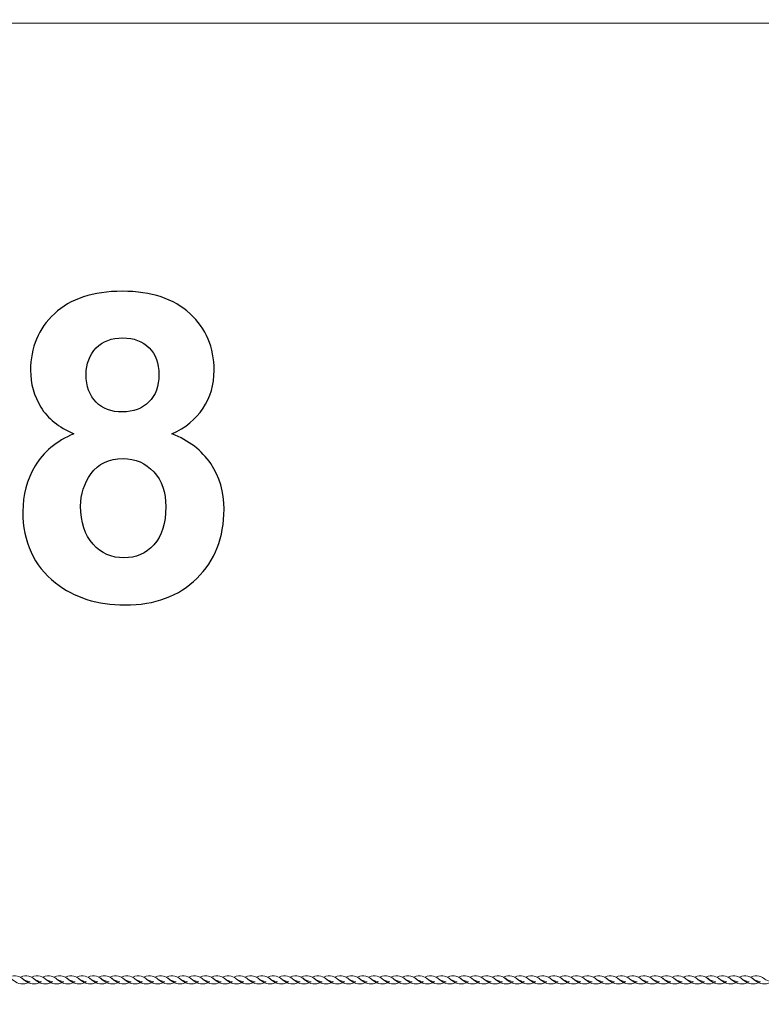
# Model space of a CAD drawing. Units: centimetres. Extents: x -22.6 to -10.8, y 7.1 to 14.8.
# Drawn here: x -18.6 to -17.1, y 12.9 to 14.8 of the extents above; entities that cross this region are included whole.
import ezdxf

# ---------------------------------------------------------------- set-up
doc = ezdxf.new("R2010")
doc.units = ezdxf.units.CM
doc.header["$MEASUREMENT"] = 0
doc.layers.add('layer 1', color=7, linetype='Continuous')

msp = doc.modelspace()

# ---------------------------------------------------------------- linework, layer by layer
at = {"layer": 'layer 1', "color": 242, "lineweight": 20}
msp.add_open_spline([(-21.21458, 14.8365), (-21.21458, 14.8365), (-21.07376, 14.8365), (-21.07376, 14.8365), (-21.07376, 14.8365), (-21.07376, 14.8365), (-18.59578, 14.8365), (-18.59578, 14.8365), (-18.59578, 14.8365), (-18.59578, 14.8365), (-17.09578, 14.8365), (-17.09578, 14.8365), (-17.09578, 14.8365), (-17.09578, 14.8365), (-16.29139, 14.8365), (-16.29139, 14.8365), (-16.29139, 14.8365), (-16.29139, 14.8365), (-14.79139, 14.8365), (-14.79139, 14.8365), (-14.79139, 14.8365), (-14.79139, 14.8365), (-14.36813, 14.8365), (-14.36813, 14.8365), (-14.36813, 14.8365), (-14.36813, 14.8365), (-14.36813, 14.84353), (-14.36813, 14.84353), (-14.36813, 14.84353), (-14.36813, 14.84353), (-12.86813, 14.84353), (-12.86813, 14.84353), (-12.86813, 14.84353), (-12.86813, 14.84353), (-12.86813, 14.8365), (-12.86813, 14.8365), (-12.86813, 14.8365), (-12.86813, 14.8365), (-12.2958, 14.8365), (-12.2958, 14.8365), (-12.2958, 14.8365), (-12.2958, 14.8365), (-12.23638, 14.8365), (-12.23638, 14.8365), (-12.23638, 14.8365), (-12.23638, 14.8365), (-12.23638, 14.81481), (-12.23638, 14.81481), (-12.23638, 14.81481), (-11.43551, 14.78361), (-10.79578, 14.1246), (-10.79578, 13.31608), (-10.79578, 13.31608), (-10.79578, 13.31346), (-10.79587, 13.31087), (-10.79588, 13.30825), (-10.79588, 13.30825), (-10.79588, 13.30825), (-10.7958, 13.30825), (-10.7958, 13.30825), (-10.7958, 13.30825), (-10.7958, 13.30825), (-10.7958, 8.55248), (-10.7958, 8.55248), (-10.7958, 8.55248), (-10.7958, 8.55248), (-10.79578, 8.5509), (-10.79578, 8.5509), (-10.79578, 8.5509), (-10.79578, 8.5509), (-10.7958, 8.54932), (-10.7958, 8.54932), (-10.7958, 8.54932), (-10.7958, 8.54932), (-10.7958, 8.26707), (-10.7958, 8.26707), (-10.7958, 8.26707), (-10.7958, 8.26707), (-10.82271, 8.26707), (-10.82271, 8.26707), (-10.82271, 8.26707), (-10.9554, 7.57438), (-11.56441, 7.0509), (-12.29578, 7.0509), (-12.29578, 7.0509), (-13.98458, 7.0509), (-15.40698, 7.0509), (-17.09578, 7.0509), (-17.09578, 7.0509), (-17.82715, 7.0509), (-18.43616, 7.57438), (-18.56885, 8.26707), (-18.56885, 8.26707), (-18.56885, 8.26707), (-18.59578, 8.26707), (-18.59578, 8.26707), (-18.59578, 8.26707), (-18.59578, 8.26707), (-18.59578, 8.5509), (-18.59578, 8.5509), (-18.59578, 8.5509), (-18.59578, 8.5509), (-18.59578, 10.56134), (-18.59578, 10.56134), (-18.59578, 10.56134), (-18.59578, 10.83673), (-18.82039, 11.06134), (-19.09578, 11.06134), (-19.09578, 11.06134), (-19.09578, 11.06134), (-20.80089, 11.06134), (-20.80089, 11.06134), (-20.80089, 11.06134), (-20.88938, 11.04507), (-20.98058, 11.0365), (-21.07378, 11.0365), (-21.07378, 11.0365), (-21.9022, 11.0365), (-22.57378, 11.70808), (-22.57378, 12.5365), (-22.57378, 12.5365), (-22.57378, 12.81279), (-22.59119, 13.0622), (-22.59119, 13.31909), (-22.59119, 13.31909), (-22.59119, 14.10596), (-21.98527, 14.75124), (-21.21458, 14.81401), (-21.21458, 14.81401), (-21.21458, 14.81401), (-21.21458, 14.8365), (-21.21458, 14.8365)], degree=3, knots=[0, 0, 0, 0, 0.0294118, 0.0294118, 0.0294118, 0.0294118, 0.0588235, 0.0588235, 0.0588235, 0.0588235, 0.0882353, 0.0882353, 0.0882353, 0.0882353, 0.1176471, 0.1176471, 0.1176471, 0.1176471, 0.1470588, 0.1470588, 0.1470588, 0.1470588, 0.1764706, 0.1764706, 0.1764706, 0.1764706, 0.2058824, 0.2058824, 0.2058824, 0.2058824, 0.2352941, 0.2352941, 0.2352941, 0.2352941, 0.2647059, 0.2647059, 0.2647059, 0.2647059, 0.2941176, 0.2941176, 0.2941176, 0.2941176, 0.3235294, 0.3235294, 0.3235294, 0.3235294, 0.3529412, 0.3529412, 0.3529412, 0.3529412, 0.3823529, 0.3823529, 0.3823529, 0.3823529, 0.4117647, 0.4117647, 0.4117647, 0.4117647, 0.4411765, 0.4411765, 0.4411765, 0.4411765, 0.4705882, 0.4705882, 0.4705882, 0.4705882, 0.5, 0.5, 0.5, 0.5, 0.5294118, 0.5294118, 0.5294118, 0.5294118, 0.5588235, 0.5588235, 0.5588235, 0.5588235, 0.5882353, 0.5882353, 0.5882353, 0.5882353, 0.6176471, 0.6176471, 0.6176471, 0.6176471, 0.6470588, 0.6470588, 0.6470588, 0.6470588, 0.6764706, 0.6764706, 0.6764706, 0.6764706, 0.7058824, 0.7058824, 0.7058824, 0.7058824, 0.7352941, 0.7352941, 0.7352941, 0.7352941, 0.7647059, 0.7647059, 0.7647059, 0.7647059, 0.7941176, 0.7941176, 0.7941176, 0.7941176, 0.8235294, 0.8235294, 0.8235294, 0.8235294, 0.8529412, 0.8529412, 0.8529412, 0.8529412, 0.8823529, 0.8823529, 0.8823529, 0.8823529, 0.9117647, 0.9117647, 0.9117647, 0.9117647, 0.9411765, 0.9411765, 0.9411765, 0.9411765, 1, 1, 1, 1], dxfattribs=at)
at = {"layer": 'layer 1', "color": 250}
for points, knots in [([(-18.47192, 14.02437), (-18.50184, 14.03707), (-18.52371, 14.05443), (-18.53726, 14.07672), (-18.53726, 14.07672), (-18.55094, 14.09888), (-18.55772, 14.12329), (-18.55772, 14.14968), (-18.55772, 14.14968), (-18.55772, 14.19498), (-18.54191, 14.23237), (-18.51044, 14.26186), (-18.51044, 14.26186), (-18.47898, 14.29136), (-18.4341, 14.30617), (-18.37611, 14.30617), (-18.37611, 14.30617), (-18.31853, 14.30617), (-18.27394, 14.29136), (-18.24219, 14.26186), (-18.24219, 14.26186), (-18.21044, 14.23237), (-18.1945, 14.19498), (-18.1945, 14.14968), (-18.1945, 14.14968), (-18.1945, 14.1216), (-18.20183, 14.09662), (-18.21651, 14.07461), (-18.21651, 14.07461), (-18.23104, 14.05274), (-18.25165, 14.03594), (-18.27817, 14.02437), (-18.27817, 14.02437), (-18.24445, 14.01083), (-18.21891, 13.99107), (-18.20127, 13.96511), (-18.20127, 13.96511), (-18.18377, 13.939), (-18.17502, 13.90908), (-18.17502, 13.87508), (-18.17502, 13.87508), (-18.17502, 13.81891), (-18.1928, 13.77333), (-18.2285, 13.7382), (-18.2285, 13.7382), (-18.26406, 13.70306), (-18.31148, 13.68556), (-18.37074, 13.68556), (-18.37074, 13.68556), (-18.42578, 13.68556), (-18.4715, 13.7001), (-18.50819, 13.72917), (-18.50819, 13.72917), (-18.55137, 13.76332), (-18.57296, 13.81045), (-18.57296, 13.87014), (-18.57296, 13.87014), (-18.57296, 13.90302), (-18.56477, 13.93321), (-18.54854, 13.96073), (-18.54854, 13.96073), (-18.53232, 13.98825), (-18.50678, 14.00941), (-18.47192, 14.02437)], [0, 0, 0, 0, 0.0588235, 0.0588235, 0.0588235, 0.0588235, 0.1176471, 0.1176471, 0.1176471, 0.1176471, 0.1764706, 0.1764706, 0.1764706, 0.1764706, 0.2352941, 0.2352941, 0.2352941, 0.2352941, 0.2941176, 0.2941176, 0.2941176, 0.2941176, 0.3529412, 0.3529412, 0.3529412, 0.3529412, 0.4117647, 0.4117647, 0.4117647, 0.4117647, 0.4705882, 0.4705882, 0.4705882, 0.4705882, 0.5294118, 0.5294118, 0.5294118, 0.5294118, 0.5882353, 0.5882353, 0.5882353, 0.5882353, 0.6470588, 0.6470588, 0.6470588, 0.6470588, 0.7058824, 0.7058824, 0.7058824, 0.7058824, 0.7647059, 0.7647059, 0.7647059, 0.7647059, 0.8235294, 0.8235294, 0.8235294, 0.8235294, 0.8823529, 0.8823529, 0.8823529, 0.8823529, 1, 1, 1, 1]), ([(-18.44765, 14.14121), (-18.44765, 14.11807), (-18.44116, 14.09987), (-18.42818, 14.08688), (-18.42818, 14.08688), (-18.41505, 14.0739), (-18.3977, 14.06741), (-18.37611, 14.06741), (-18.37611, 14.06741), (-18.35409, 14.06741), (-18.33659, 14.07404), (-18.32347, 14.08717), (-18.32347, 14.08717), (-18.31035, 14.10029), (-18.30372, 14.11849), (-18.30372, 14.14164), (-18.30372, 14.14164), (-18.30372, 14.16351), (-18.31021, 14.18101), (-18.32319, 14.19413), (-18.32319, 14.19413), (-18.33631, 14.20725), (-18.35353, 14.21389), (-18.37484, 14.21389), (-18.37484, 14.21389), (-18.39713, 14.21389), (-18.41477, 14.20725), (-18.42789, 14.19399), (-18.42789, 14.19399), (-18.44102, 14.18072), (-18.44765, 14.16309), (-18.44765, 14.14121)], [0, 0, 0, 0, 0.1111111, 0.1111111, 0.1111111, 0.1111111, 0.2222222, 0.2222222, 0.2222222, 0.2222222, 0.3333333, 0.3333333, 0.3333333, 0.3333333, 0.4444444, 0.4444444, 0.4444444, 0.4444444, 0.5555556, 0.5555556, 0.5555556, 0.5555556, 0.6666667, 0.6666667, 0.6666667, 0.6666667, 0.7777778, 0.7777778, 0.7777778, 0.7777778, 1, 1, 1, 1]), ([(-18.45866, 13.88129), (-18.45866, 13.84897), (-18.45047, 13.82385), (-18.4341, 13.80579), (-18.4341, 13.80579), (-18.41773, 13.78773), (-18.39741, 13.7787), (-18.373, 13.7787), (-18.373, 13.7787), (-18.34901, 13.7787), (-18.32926, 13.78745), (-18.31359, 13.8048), (-18.31359, 13.8048), (-18.29793, 13.82216), (-18.29017, 13.84728), (-18.29017, 13.88002), (-18.29017, 13.88002), (-18.29017, 13.90866), (-18.29807, 13.93166), (-18.31402, 13.94902), (-18.31402, 13.94902), (-18.32996, 13.96638), (-18.35014, 13.97512), (-18.37455, 13.97512), (-18.37455, 13.97512), (-18.40292, 13.97512), (-18.42394, 13.96525), (-18.43791, 13.94549), (-18.43791, 13.94549), (-18.45174, 13.92574), (-18.45866, 13.90443), (-18.45866, 13.88129)], [0, 0, 0, 0, 0.1111111, 0.1111111, 0.1111111, 0.1111111, 0.2222222, 0.2222222, 0.2222222, 0.2222222, 0.3333333, 0.3333333, 0.3333333, 0.3333333, 0.4444444, 0.4444444, 0.4444444, 0.4444444, 0.5555556, 0.5555556, 0.5555556, 0.5555556, 0.6666667, 0.6666667, 0.6666667, 0.6666667, 0.7777778, 0.7777778, 0.7777778, 0.7777778, 1, 1, 1, 1])]:
    msp.add_open_spline(points, degree=3, knots=knots, dxfattribs=at)
at = {"layer": 'layer 1', "color": 7, "lineweight": 20}
for points in [[(-18.55836, 12.94), (-18.56526, 12.93452), (-18.58018, 12.93476), (-18.58732, 12.93962), (-18.58732, 12.93962), (-18.59158, 12.94251), (-18.59459, 12.94534), (-18.59991, 12.94889), (-18.59991, 12.94889), (-18.59379, 12.95244), (-18.58819, 12.95246), (-18.58342, 12.95108), (-18.58342, 12.95108), (-18.57199, 12.94776), (-18.57376, 12.94251), (-18.55836, 12.94)], [(-18.53608, 12.94), (-18.54299, 12.93452), (-18.55791, 12.93476), (-18.56505, 12.93962), (-18.56505, 12.93962), (-18.56931, 12.94251), (-18.57231, 12.94534), (-18.57764, 12.94889), (-18.57764, 12.94889), (-18.57152, 12.95244), (-18.56592, 12.95246), (-18.56115, 12.95108), (-18.56115, 12.95108), (-18.54972, 12.94776), (-18.55148, 12.94251), (-18.53608, 12.94)], [(-18.51381, 12.94), (-18.52072, 12.93452), (-18.53564, 12.93476), (-18.54278, 12.93962), (-18.54278, 12.93962), (-18.54704, 12.94251), (-18.55003, 12.94534), (-18.55537, 12.94889), (-18.55537, 12.94889), (-18.54925, 12.95244), (-18.54365, 12.95246), (-18.53888, 12.95108), (-18.53888, 12.95108), (-18.52745, 12.94776), (-18.52921, 12.94251), (-18.51381, 12.94)], [(-18.49154, 12.94), (-18.49845, 12.93452), (-18.51337, 12.93476), (-18.52051, 12.93962), (-18.52051, 12.93962), (-18.52477, 12.94251), (-18.52776, 12.94534), (-18.5331, 12.94889), (-18.5331, 12.94889), (-18.52698, 12.95244), (-18.52138, 12.95246), (-18.51661, 12.95108), (-18.51661, 12.95108), (-18.50518, 12.94776), (-18.50694, 12.94251), (-18.49154, 12.94)], [(-18.46927, 12.94), (-18.47618, 12.93452), (-18.4911, 12.93476), (-18.49824, 12.93962), (-18.49824, 12.93962), (-18.5025, 12.94251), (-18.50549, 12.94534), (-18.51083, 12.94889), (-18.51083, 12.94889), (-18.50471, 12.95244), (-18.49911, 12.95246), (-18.49434, 12.95108), (-18.49434, 12.95108), (-18.48291, 12.94776), (-18.48467, 12.94251), (-18.46927, 12.94)], [(-18.447, 12.94), (-18.45391, 12.93452), (-18.46883, 12.93476), (-18.47597, 12.93962), (-18.47597, 12.93962), (-18.48023, 12.94251), (-18.48322, 12.94534), (-18.48856, 12.94889), (-18.48856, 12.94889), (-18.48244, 12.95244), (-18.47684, 12.95246), (-18.47207, 12.95108), (-18.47207, 12.95108), (-18.46064, 12.94776), (-18.4624, 12.94251), (-18.447, 12.94)], [(-18.42473, 12.94), (-18.43164, 12.93452), (-18.44656, 12.93476), (-18.4537, 12.93962), (-18.4537, 12.93962), (-18.45796, 12.94251), (-18.46095, 12.94534), (-18.46629, 12.94889), (-18.46629, 12.94889), (-18.46017, 12.95244), (-18.45456, 12.95246), (-18.4498, 12.95108), (-18.4498, 12.95108), (-18.43837, 12.94776), (-18.44013, 12.94251), (-18.42473, 12.94)], [(-18.40246, 12.94), (-18.40937, 12.93452), (-18.42429, 12.93476), (-18.43143, 12.93962), (-18.43143, 12.93962), (-18.43569, 12.94251), (-18.43868, 12.94534), (-18.44402, 12.94889), (-18.44402, 12.94889), (-18.4379, 12.95244), (-18.43229, 12.95246), (-18.42753, 12.95108), (-18.42753, 12.95108), (-18.4161, 12.94776), (-18.41786, 12.94251), (-18.40246, 12.94)], [(-18.38093, 12.94), (-18.38784, 12.93452), (-18.40276, 12.93476), (-18.4099, 12.93962), (-18.4099, 12.93962), (-18.41416, 12.94251), (-18.41715, 12.94534), (-18.42249, 12.94889), (-18.42249, 12.94889), (-18.41637, 12.95244), (-18.41077, 12.95246), (-18.406, 12.95108), (-18.406, 12.95108), (-18.39457, 12.94776), (-18.39633, 12.94251), (-18.38093, 12.94)], [(-18.35866, 12.94), (-18.36557, 12.93452), (-18.38049, 12.93476), (-18.38763, 12.93962), (-18.38763, 12.93962), (-18.39189, 12.94251), (-18.39488, 12.94534), (-18.40022, 12.94889), (-18.40022, 12.94889), (-18.3941, 12.95244), (-18.38849, 12.95246), (-18.38373, 12.95108), (-18.38373, 12.95108), (-18.3723, 12.94776), (-18.37406, 12.94251), (-18.35866, 12.94)], [(-18.33639, 12.94), (-18.3433, 12.93452), (-18.35822, 12.93476), (-18.36536, 12.93962), (-18.36536, 12.93962), (-18.36962, 12.94251), (-18.37261, 12.94534), (-18.37795, 12.94889), (-18.37795, 12.94889), (-18.37183, 12.95244), (-18.36622, 12.95246), (-18.36146, 12.95108), (-18.36146, 12.95108), (-18.35003, 12.94776), (-18.35179, 12.94251), (-18.33639, 12.94)], [(-18.31412, 12.94), (-18.32102, 12.93452), (-18.33595, 12.93476), (-18.34309, 12.93962), (-18.34309, 12.93962), (-18.34735, 12.94251), (-18.35034, 12.94534), (-18.35568, 12.94889), (-18.35568, 12.94889), (-18.34956, 12.95244), (-18.34395, 12.95246), (-18.33919, 12.95108), (-18.33919, 12.95108), (-18.32776, 12.94776), (-18.32952, 12.94251), (-18.31412, 12.94)], [(-18.29185, 12.94), (-18.29875, 12.93452), (-18.31368, 12.93476), (-18.32081, 12.93962), (-18.32081, 12.93962), (-18.32508, 12.94251), (-18.32807, 12.94534), (-18.33341, 12.94889), (-18.33341, 12.94889), (-18.32729, 12.95244), (-18.32168, 12.95246), (-18.31692, 12.95108), (-18.31692, 12.95108), (-18.30549, 12.94776), (-18.30725, 12.94251), (-18.29185, 12.94)], [(-18.26958, 12.94), (-18.27648, 12.93452), (-18.2914, 12.93476), (-18.29855, 12.93962), (-18.29855, 12.93962), (-18.30281, 12.94251), (-18.3058, 12.94534), (-18.31114, 12.94889), (-18.31114, 12.94889), (-18.30502, 12.95244), (-18.29941, 12.95246), (-18.29465, 12.95108), (-18.29465, 12.95108), (-18.28322, 12.94776), (-18.28498, 12.94251), (-18.26958, 12.94)], [(-18.24731, 12.94), (-18.25421, 12.93452), (-18.26913, 12.93476), (-18.27627, 12.93962), (-18.27627, 12.93962), (-18.28054, 12.94251), (-18.28353, 12.94534), (-18.28886, 12.94889), (-18.28886, 12.94889), (-18.28275, 12.95244), (-18.27714, 12.95246), (-18.27237, 12.95108), (-18.27237, 12.95108), (-18.26094, 12.94776), (-18.26271, 12.94251), (-18.24731, 12.94)], [(-18.22503, 12.94), (-18.23194, 12.93452), (-18.24686, 12.93476), (-18.254, 12.93962), (-18.254, 12.93962), (-18.25826, 12.94251), (-18.26126, 12.94534), (-18.26659, 12.94889), (-18.26659, 12.94889), (-18.26047, 12.95244), (-18.25487, 12.95246), (-18.2501, 12.95108), (-18.2501, 12.95108), (-18.23867, 12.94776), (-18.24044, 12.94251), (-18.22503, 12.94)], [(-18.20277, 12.94), (-18.20967, 12.93452), (-18.22459, 12.93476), (-18.23173, 12.93962), (-18.23173, 12.93962), (-18.23599, 12.94251), (-18.23899, 12.94534), (-18.24432, 12.94889), (-18.24432, 12.94889), (-18.23821, 12.95244), (-18.2326, 12.95246), (-18.22783, 12.95108), (-18.22783, 12.95108), (-18.2164, 12.94776), (-18.21817, 12.94251), (-18.20277, 12.94)], [(-18.18049, 12.94), (-18.1874, 12.93452), (-18.20232, 12.93476), (-18.20946, 12.93962), (-18.20946, 12.93962), (-18.21372, 12.94251), (-18.21672, 12.94534), (-18.22205, 12.94889), (-18.22205, 12.94889), (-18.21593, 12.95244), (-18.21033, 12.95246), (-18.20556, 12.95108), (-18.20556, 12.95108), (-18.19413, 12.94776), (-18.1959, 12.94251), (-18.18049, 12.94)], [(-18.15822, 12.94), (-18.16513, 12.93452), (-18.18005, 12.93476), (-18.18719, 12.93962), (-18.18719, 12.93962), (-18.19145, 12.94251), (-18.19445, 12.94534), (-18.19978, 12.94889), (-18.19978, 12.94889), (-18.19366, 12.95244), (-18.18806, 12.95246), (-18.18329, 12.95108), (-18.18329, 12.95108), (-18.17186, 12.94776), (-18.17362, 12.94251), (-18.15822, 12.94)], [(-18.13595, 12.94), (-18.14286, 12.93452), (-18.15778, 12.93476), (-18.16492, 12.93962), (-18.16492, 12.93962), (-18.16918, 12.94251), (-18.17218, 12.94534), (-18.17751, 12.94889), (-18.17751, 12.94889), (-18.17139, 12.95244), (-18.16579, 12.95246), (-18.16102, 12.95108), (-18.16102, 12.95108), (-18.14959, 12.94776), (-18.15135, 12.94251), (-18.13595, 12.94)], [(-18.11368, 12.94), (-18.12059, 12.93452), (-18.13551, 12.93476), (-18.14265, 12.93962), (-18.14265, 12.93962), (-18.14691, 12.94251), (-18.1499, 12.94534), (-18.15524, 12.94889), (-18.15524, 12.94889), (-18.14912, 12.95244), (-18.14352, 12.95246), (-18.13875, 12.95108), (-18.13875, 12.95108), (-18.12732, 12.94776), (-18.12908, 12.94251), (-18.11368, 12.94)], [(-18.09141, 12.94), (-18.09832, 12.93452), (-18.11324, 12.93476), (-18.12038, 12.93962), (-18.12038, 12.93962), (-18.12464, 12.94251), (-18.12763, 12.94534), (-18.13297, 12.94889), (-18.13297, 12.94889), (-18.12685, 12.95244), (-18.12125, 12.95246), (-18.11648, 12.95108), (-18.11648, 12.95108), (-18.10505, 12.94776), (-18.10681, 12.94251), (-18.09141, 12.94)], [(-18.06914, 12.94), (-18.07605, 12.93452), (-18.09097, 12.93476), (-18.09811, 12.93962), (-18.09811, 12.93962), (-18.10237, 12.94251), (-18.10536, 12.94534), (-18.1107, 12.94889), (-18.1107, 12.94889), (-18.10458, 12.95244), (-18.09897, 12.95246), (-18.09421, 12.95108), (-18.09421, 12.95108), (-18.08278, 12.94776), (-18.08454, 12.94251), (-18.06914, 12.94)], [(-18.04687, 12.94), (-18.05378, 12.93452), (-18.0687, 12.93476), (-18.07584, 12.93962), (-18.07584, 12.93962), (-18.0801, 12.94251), (-18.08309, 12.94534), (-18.08843, 12.94889), (-18.08843, 12.94889), (-18.08231, 12.95244), (-18.0767, 12.95246), (-18.07194, 12.95108), (-18.07194, 12.95108), (-18.06051, 12.94776), (-18.06227, 12.94251), (-18.04687, 12.94)], [(-18.0246, 12.94), (-18.0315, 12.93452), (-18.04643, 12.93476), (-18.05357, 12.93962), (-18.05357, 12.93962), (-18.05783, 12.94251), (-18.06082, 12.94534), (-18.06616, 12.94889), (-18.06616, 12.94889), (-18.06004, 12.95244), (-18.05443, 12.95246), (-18.04967, 12.95108), (-18.04967, 12.95108), (-18.03824, 12.94776), (-18.04, 12.94251), (-18.0246, 12.94)], [(-18.00233, 12.94), (-18.00923, 12.93452), (-18.02415, 12.93476), (-18.03129, 12.93962), (-18.03129, 12.93962), (-18.03556, 12.94251), (-18.03855, 12.94534), (-18.04389, 12.94889), (-18.04389, 12.94889), (-18.03777, 12.95244), (-18.03216, 12.95246), (-18.0274, 12.95108), (-18.0274, 12.95108), (-18.01596, 12.94776), (-18.01773, 12.94251), (-18.00233, 12.94)], [(-17.9808, 12.94), (-17.9877, 12.93452), (-18.00263, 12.93476), (-18.00977, 12.93962), (-18.00977, 12.93962), (-18.01403, 12.94251), (-18.01702, 12.94534), (-18.02236, 12.94889), (-18.02236, 12.94889), (-18.01624, 12.95244), (-18.01063, 12.95246), (-18.00587, 12.95108), (-18.00587, 12.95108), (-17.99444, 12.94776), (-17.9962, 12.94251), (-17.9808, 12.94)], [(-17.95853, 12.94), (-17.96543, 12.93452), (-17.98036, 12.93476), (-17.9875, 12.93962), (-17.9875, 12.93962), (-17.99176, 12.94251), (-17.99475, 12.94534), (-18.00009, 12.94889), (-18.00009, 12.94889), (-17.99397, 12.95244), (-17.98836, 12.95246), (-17.9836, 12.95108), (-17.9836, 12.95108), (-17.97217, 12.94776), (-17.97393, 12.94251), (-17.95853, 12.94)], [(-17.93626, 12.94), (-17.94316, 12.93452), (-17.95809, 12.93476), (-17.96523, 12.93962), (-17.96523, 12.93962), (-17.96949, 12.94251), (-17.97248, 12.94534), (-17.97782, 12.94889), (-17.97782, 12.94889), (-17.9717, 12.95244), (-17.96609, 12.95246), (-17.96133, 12.95108), (-17.96133, 12.95108), (-17.9499, 12.94776), (-17.95166, 12.94251), (-17.93626, 12.94)], [(-17.91399, 12.94), (-17.92089, 12.93452), (-17.93581, 12.93476), (-17.94295, 12.93962), (-17.94295, 12.93962), (-17.94722, 12.94251), (-17.95021, 12.94534), (-17.95554, 12.94889), (-17.95554, 12.94889), (-17.94943, 12.95244), (-17.94382, 12.95246), (-17.93906, 12.95108), (-17.93906, 12.95108), (-17.92762, 12.94776), (-17.92939, 12.94251), (-17.91399, 12.94)], [(-17.89172, 12.94), (-17.89862, 12.93452), (-17.91354, 12.93476), (-17.92068, 12.93962), (-17.92068, 12.93962), (-17.92495, 12.94251), (-17.92794, 12.94534), (-17.93327, 12.94889), (-17.93327, 12.94889), (-17.92716, 12.95244), (-17.92155, 12.95246), (-17.91678, 12.95108), (-17.91678, 12.95108), (-17.90535, 12.94776), (-17.90712, 12.94251), (-17.89172, 12.94)], [(-17.86945, 12.94), (-17.87635, 12.93452), (-17.89127, 12.93476), (-17.89841, 12.93962), (-17.89841, 12.93962), (-17.90268, 12.94251), (-17.90567, 12.94534), (-17.911, 12.94889), (-17.911, 12.94889), (-17.90488, 12.95244), (-17.89928, 12.95246), (-17.89451, 12.95108), (-17.89451, 12.95108), (-17.88309, 12.94776), (-17.88485, 12.94251), (-17.86945, 12.94)], [(-17.84717, 12.94), (-17.85408, 12.93452), (-17.869, 12.93476), (-17.87614, 12.93962), (-17.87614, 12.93962), (-17.8804, 12.94251), (-17.8834, 12.94534), (-17.88873, 12.94889), (-17.88873, 12.94889), (-17.88261, 12.95244), (-17.87701, 12.95246), (-17.87224, 12.95108), (-17.87224, 12.95108), (-17.86081, 12.94776), (-17.86257, 12.94251), (-17.84717, 12.94)], [(-17.8249, 12.94), (-17.83181, 12.93452), (-17.84673, 12.93476), (-17.85387, 12.93962), (-17.85387, 12.93962), (-17.85813, 12.94251), (-17.86113, 12.94534), (-17.86646, 12.94889), (-17.86646, 12.94889), (-17.86034, 12.95244), (-17.85474, 12.95246), (-17.84997, 12.95108), (-17.84997, 12.95108), (-17.83854, 12.94776), (-17.8403, 12.94251), (-17.8249, 12.94)], [(-17.80263, 12.94), (-17.80954, 12.93452), (-17.82446, 12.93476), (-17.8316, 12.93962), (-17.8316, 12.93962), (-17.83586, 12.94251), (-17.83886, 12.94534), (-17.84419, 12.94889), (-17.84419, 12.94889), (-17.83807, 12.95244), (-17.83247, 12.95246), (-17.8277, 12.95108), (-17.8277, 12.95108), (-17.81627, 12.94776), (-17.81804, 12.94251), (-17.80263, 12.94)], [(-17.78036, 12.94), (-17.78727, 12.93452), (-17.80219, 12.93476), (-17.80933, 12.93962), (-17.80933, 12.93962), (-17.81359, 12.94251), (-17.81659, 12.94534), (-17.82192, 12.94889), (-17.82192, 12.94889), (-17.8158, 12.95244), (-17.8102, 12.95246), (-17.80543, 12.95108), (-17.80543, 12.95108), (-17.794, 12.94776), (-17.79576, 12.94251), (-17.78036, 12.94)], [(-17.75809, 12.94), (-17.765, 12.93452), (-17.77992, 12.93476), (-17.78706, 12.93962), (-17.78706, 12.93962), (-17.79132, 12.94251), (-17.79432, 12.94534), (-17.79965, 12.94889), (-17.79965, 12.94889), (-17.79353, 12.95244), (-17.78793, 12.95246), (-17.78316, 12.95108), (-17.78316, 12.95108), (-17.77173, 12.94776), (-17.77349, 12.94251), (-17.75809, 12.94)], [(-17.73582, 12.94), (-17.74273, 12.93452), (-17.75765, 12.93476), (-17.76479, 12.93962), (-17.76479, 12.93962), (-17.76905, 12.94251), (-17.77205, 12.94534), (-17.77738, 12.94889), (-17.77738, 12.94889), (-17.77126, 12.95244), (-17.76566, 12.95246), (-17.76089, 12.95108), (-17.76089, 12.95108), (-17.74946, 12.94776), (-17.75122, 12.94251), (-17.73582, 12.94)], [(-17.71355, 12.94), (-17.72046, 12.93452), (-17.73538, 12.93476), (-17.74252, 12.93962), (-17.74252, 12.93962), (-17.74678, 12.94251), (-17.74977, 12.94534), (-17.75511, 12.94889), (-17.75511, 12.94889), (-17.74899, 12.95244), (-17.74338, 12.95246), (-17.73862, 12.95108), (-17.73862, 12.95108), (-17.72719, 12.94776), (-17.72895, 12.94251), (-17.71355, 12.94)], [(-17.69128, 12.94), (-17.69818, 12.93452), (-17.71311, 12.93476), (-17.72025, 12.93962), (-17.72025, 12.93962), (-17.72451, 12.94251), (-17.7275, 12.94534), (-17.73284, 12.94889), (-17.73284, 12.94889), (-17.72672, 12.95244), (-17.72111, 12.95246), (-17.71635, 12.95108), (-17.71635, 12.95108), (-17.70492, 12.94776), (-17.70668, 12.94251), (-17.69128, 12.94)], [(-17.66901, 12.94), (-17.67591, 12.93452), (-17.69083, 12.93476), (-17.69798, 12.93962), (-17.69798, 12.93962), (-17.70224, 12.94251), (-17.70523, 12.94534), (-17.71057, 12.94889), (-17.71057, 12.94889), (-17.70445, 12.95244), (-17.69884, 12.95246), (-17.69408, 12.95108), (-17.69408, 12.95108), (-17.68265, 12.94776), (-17.68441, 12.94251), (-17.66901, 12.94)], [(-17.64674, 12.94), (-17.65364, 12.93452), (-17.66857, 12.93476), (-17.67571, 12.93962), (-17.67571, 12.93962), (-17.67997, 12.94251), (-17.68296, 12.94534), (-17.6883, 12.94889), (-17.6883, 12.94889), (-17.68218, 12.95244), (-17.67657, 12.95246), (-17.67181, 12.95108), (-17.67181, 12.95108), (-17.66038, 12.94776), (-17.66214, 12.94251), (-17.64674, 12.94)], [(-17.62447, 12.94), (-17.63137, 12.93452), (-17.6463, 12.93476), (-17.65343, 12.93962), (-17.65343, 12.93962), (-17.6577, 12.94251), (-17.66069, 12.94534), (-17.66602, 12.94889), (-17.66602, 12.94889), (-17.65991, 12.95244), (-17.6543, 12.95246), (-17.64954, 12.95108), (-17.64954, 12.95108), (-17.63811, 12.94776), (-17.63987, 12.94251), (-17.62447, 12.94)], [(-17.6022, 12.94), (-17.6091, 12.93452), (-17.62402, 12.93476), (-17.63116, 12.93962), (-17.63116, 12.93962), (-17.63542, 12.94251), (-17.63842, 12.94534), (-17.64375, 12.94889), (-17.64375, 12.94889), (-17.63763, 12.95244), (-17.63203, 12.95246), (-17.62726, 12.95108), (-17.62726, 12.95108), (-17.61583, 12.94776), (-17.6176, 12.94251), (-17.6022, 12.94)], [(-17.58067, 12.94), (-17.58757, 12.93452), (-17.60249, 12.93476), (-17.60964, 12.93962), (-17.60964, 12.93962), (-17.6139, 12.94251), (-17.61689, 12.94534), (-17.62223, 12.94889), (-17.62223, 12.94889), (-17.61611, 12.95244), (-17.6105, 12.95246), (-17.60573, 12.95108), (-17.60573, 12.95108), (-17.59431, 12.94776), (-17.59607, 12.94251), (-17.58067, 12.94)], [(-17.5584, 12.94), (-17.5653, 12.93452), (-17.58022, 12.93476), (-17.58736, 12.93962), (-17.58736, 12.93962), (-17.59163, 12.94251), (-17.59462, 12.94534), (-17.59996, 12.94889), (-17.59996, 12.94889), (-17.59384, 12.95244), (-17.58823, 12.95246), (-17.58347, 12.95108), (-17.58347, 12.95108), (-17.57204, 12.94776), (-17.5738, 12.94251), (-17.5584, 12.94)], [(-17.53613, 12.94), (-17.54303, 12.93452), (-17.55795, 12.93476), (-17.56509, 12.93962), (-17.56509, 12.93962), (-17.56936, 12.94251), (-17.57235, 12.94534), (-17.57768, 12.94889), (-17.57768, 12.94889), (-17.57157, 12.95244), (-17.56596, 12.95246), (-17.56119, 12.95108), (-17.56119, 12.95108), (-17.54977, 12.94776), (-17.55153, 12.94251), (-17.53613, 12.94)], [(-17.51386, 12.94), (-17.52076, 12.93452), (-17.53568, 12.93476), (-17.54282, 12.93962), (-17.54282, 12.93962), (-17.54708, 12.94251), (-17.55008, 12.94534), (-17.55541, 12.94889), (-17.55541, 12.94889), (-17.54929, 12.95244), (-17.54369, 12.95246), (-17.53892, 12.95108), (-17.53892, 12.95108), (-17.52749, 12.94776), (-17.52926, 12.94251), (-17.51386, 12.94)], [(-17.49158, 12.94), (-17.49849, 12.93452), (-17.51341, 12.93476), (-17.52055, 12.93962), (-17.52055, 12.93962), (-17.52481, 12.94251), (-17.52781, 12.94534), (-17.53314, 12.94889), (-17.53314, 12.94889), (-17.52702, 12.95244), (-17.52142, 12.95246), (-17.51665, 12.95108), (-17.51665, 12.95108), (-17.50522, 12.94776), (-17.50699, 12.94251), (-17.49158, 12.94)], [(-17.46931, 12.94), (-17.47622, 12.93452), (-17.49114, 12.93476), (-17.49828, 12.93962), (-17.49828, 12.93962), (-17.50254, 12.94251), (-17.50554, 12.94534), (-17.51087, 12.94889), (-17.51087, 12.94889), (-17.50475, 12.95244), (-17.49915, 12.95246), (-17.49438, 12.95108), (-17.49438, 12.95108), (-17.48295, 12.94776), (-17.48471, 12.94251), (-17.46931, 12.94)], [(-17.44704, 12.94), (-17.45395, 12.93452), (-17.46887, 12.93476), (-17.47601, 12.93962), (-17.47601, 12.93962), (-17.48027, 12.94251), (-17.48327, 12.94534), (-17.4886, 12.94889), (-17.4886, 12.94889), (-17.48248, 12.95244), (-17.47688, 12.95246), (-17.47211, 12.95108), (-17.47211, 12.95108), (-17.46068, 12.94776), (-17.46244, 12.94251), (-17.44704, 12.94)], [(-17.42477, 12.94), (-17.43168, 12.93452), (-17.4466, 12.93476), (-17.45374, 12.93962), (-17.45374, 12.93962), (-17.458, 12.94251), (-17.461, 12.94534), (-17.46633, 12.94889), (-17.46633, 12.94889), (-17.46021, 12.95244), (-17.45461, 12.95246), (-17.44984, 12.95108), (-17.44984, 12.95108), (-17.43841, 12.94776), (-17.44017, 12.94251), (-17.42477, 12.94)], [(-17.4025, 12.94), (-17.40941, 12.93452), (-17.42433, 12.93476), (-17.43147, 12.93962), (-17.43147, 12.93962), (-17.43573, 12.94251), (-17.43873, 12.94534), (-17.44406, 12.94889), (-17.44406, 12.94889), (-17.43794, 12.95244), (-17.43234, 12.95246), (-17.42757, 12.95108), (-17.42757, 12.95108), (-17.41614, 12.94776), (-17.4179, 12.94251), (-17.4025, 12.94)], [(-17.38023, 12.94), (-17.38714, 12.93452), (-17.40206, 12.93476), (-17.4092, 12.93962), (-17.4092, 12.93962), (-17.41346, 12.94251), (-17.41646, 12.94534), (-17.42179, 12.94889), (-17.42179, 12.94889), (-17.41567, 12.95244), (-17.41006, 12.95246), (-17.4053, 12.95108), (-17.4053, 12.95108), (-17.39387, 12.94776), (-17.39563, 12.94251), (-17.38023, 12.94)], [(-17.35796, 12.94), (-17.36487, 12.93452), (-17.37979, 12.93476), (-17.38693, 12.93962), (-17.38693, 12.93962), (-17.39119, 12.94251), (-17.39419, 12.94534), (-17.39952, 12.94889), (-17.39952, 12.94889), (-17.3934, 12.95244), (-17.38779, 12.95246), (-17.38303, 12.95108), (-17.38303, 12.95108), (-17.3716, 12.94776), (-17.37336, 12.94251), (-17.35796, 12.94)], [(-17.33569, 12.94), (-17.3426, 12.93452), (-17.35752, 12.93476), (-17.36466, 12.93962), (-17.36466, 12.93962), (-17.36892, 12.94251), (-17.37192, 12.94534), (-17.37725, 12.94889), (-17.37725, 12.94889), (-17.37113, 12.95244), (-17.36552, 12.95246), (-17.36076, 12.95108), (-17.36076, 12.95108), (-17.34933, 12.94776), (-17.35109, 12.94251), (-17.33569, 12.94)], [(-17.31342, 12.94), (-17.32032, 12.93452), (-17.33524, 12.93476), (-17.34238, 12.93962), (-17.34238, 12.93962), (-17.34665, 12.94251), (-17.34963, 12.94534), (-17.35498, 12.94889), (-17.35498, 12.94889), (-17.34886, 12.95244), (-17.34325, 12.95246), (-17.33849, 12.95108), (-17.33849, 12.95108), (-17.32706, 12.94776), (-17.32882, 12.94251), (-17.31342, 12.94)], [(-17.29115, 12.94), (-17.29805, 12.93452), (-17.31298, 12.93476), (-17.32012, 12.93962), (-17.32012, 12.93962), (-17.32438, 12.94251), (-17.32737, 12.94534), (-17.33271, 12.94889), (-17.33271, 12.94889), (-17.32659, 12.95244), (-17.32098, 12.95246), (-17.31622, 12.95108), (-17.31622, 12.95108), (-17.30479, 12.94776), (-17.30655, 12.94251), (-17.29115, 12.94)], [(-17.26888, 12.94), (-17.27578, 12.93452), (-17.2907, 12.93476), (-17.29784, 12.93962), (-17.29784, 12.93962), (-17.30211, 12.94251), (-17.3051, 12.94534), (-17.31043, 12.94889), (-17.31043, 12.94889), (-17.30432, 12.95244), (-17.29871, 12.95246), (-17.29394, 12.95108), (-17.29394, 12.95108), (-17.28251, 12.94776), (-17.28428, 12.94251), (-17.26888, 12.94)], [(-17.24661, 12.94), (-17.25351, 12.93452), (-17.26843, 12.93476), (-17.27557, 12.93962), (-17.27557, 12.93962), (-17.27984, 12.94251), (-17.28283, 12.94534), (-17.28816, 12.94889), (-17.28816, 12.94889), (-17.28205, 12.95244), (-17.27644, 12.95246), (-17.27167, 12.95108), (-17.27167, 12.95108), (-17.26024, 12.94776), (-17.26201, 12.94251), (-17.24661, 12.94)], [(-17.22434, 12.94), (-17.23124, 12.93452), (-17.24616, 12.93476), (-17.2533, 12.93962), (-17.2533, 12.93962), (-17.25756, 12.94251), (-17.26056, 12.94534), (-17.26589, 12.94889), (-17.26589, 12.94889), (-17.25978, 12.95244), (-17.25417, 12.95246), (-17.2494, 12.95108), (-17.2494, 12.95108), (-17.23797, 12.94776), (-17.23974, 12.94251), (-17.22434, 12.94)], [(-17.20206, 12.94), (-17.20897, 12.93452), (-17.22389, 12.93476), (-17.23103, 12.93962), (-17.23103, 12.93962), (-17.23529, 12.94251), (-17.23829, 12.94534), (-17.24362, 12.94889), (-17.24362, 12.94889), (-17.2375, 12.95244), (-17.2319, 12.95246), (-17.22713, 12.95108), (-17.22713, 12.95108), (-17.2157, 12.94776), (-17.21747, 12.94251), (-17.20206, 12.94)], [(-17.18054, 12.94), (-17.18744, 12.93452), (-17.20236, 12.93476), (-17.2095, 12.93962), (-17.2095, 12.93962), (-17.21376, 12.94251), (-17.21675, 12.94534), (-17.22209, 12.94889), (-17.22209, 12.94889), (-17.21597, 12.95244), (-17.21037, 12.95246), (-17.2056, 12.95108), (-17.2056, 12.95108), (-17.19417, 12.94776), (-17.19594, 12.94251), (-17.18054, 12.94)], [(-17.15826, 12.94), (-17.16517, 12.93452), (-17.18009, 12.93476), (-17.18723, 12.93962), (-17.18723, 12.93962), (-17.1915, 12.94251), (-17.19449, 12.94534), (-17.19982, 12.94889), (-17.19982, 12.94889), (-17.1937, 12.95244), (-17.1881, 12.95246), (-17.18333, 12.95108), (-17.18333, 12.95108), (-17.1719, 12.94776), (-17.17367, 12.94251), (-17.15826, 12.94)], [(-17.136, 12.94), (-17.1429, 12.93452), (-17.15782, 12.93476), (-17.16496, 12.93962), (-17.16496, 12.93962), (-17.16922, 12.94251), (-17.17222, 12.94534), (-17.17755, 12.94889), (-17.17755, 12.94889), (-17.17143, 12.95244), (-17.16583, 12.95246), (-17.16106, 12.95108), (-17.16106, 12.95108), (-17.14963, 12.94776), (-17.1514, 12.94251), (-17.136, 12.94)], [(-17.11372, 12.94), (-17.12063, 12.93452), (-17.13555, 12.93476), (-17.14269, 12.93962), (-17.14269, 12.93962), (-17.14695, 12.94251), (-17.14995, 12.94534), (-17.15528, 12.94889), (-17.15528, 12.94889), (-17.14916, 12.95244), (-17.14356, 12.95246), (-17.13879, 12.95108), (-17.13879, 12.95108), (-17.12736, 12.94776), (-17.12913, 12.94251), (-17.11372, 12.94)], [(-17.09145, 12.94), (-17.09836, 12.93452), (-17.11328, 12.93476), (-17.12042, 12.93962), (-17.12042, 12.93962), (-17.12468, 12.94251), (-17.12768, 12.94534), (-17.13301, 12.94889), (-17.13301, 12.94889), (-17.12689, 12.95244), (-17.12129, 12.95246), (-17.11652, 12.95108), (-17.11652, 12.95108), (-17.10509, 12.94776), (-17.10685, 12.94251), (-17.09145, 12.94)]]:
    msp.add_open_spline(points, degree=3, knots=[0, 0, 0, 0, 0.2, 0.2, 0.2, 0.2, 0.4, 0.4, 0.4, 0.4, 0.6, 0.6, 0.6, 0.6, 1, 1, 1, 1], dxfattribs=at)

doc.saveas('drawing.dxf')
